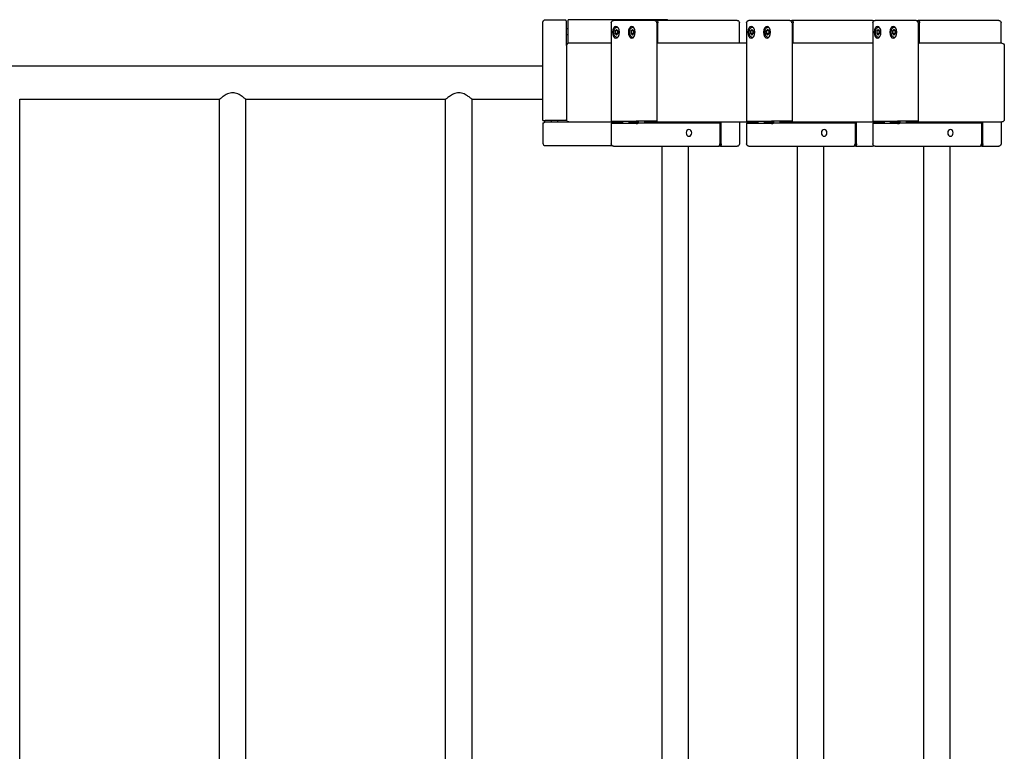
# Model space of a CAD drawing. Units: millimetres. Extents: x 1118977.9 to 1118997.2, y 684576.8 to 684592.7.
# Drawn here: x 1118992.4 to 1118993.7, y 684583.5 to 684584.4 of the extents above; entities that cross this region are included whole.
import ezdxf

# ---------------------------------------------------------------- set-up
doc = ezdxf.new("R2010")
doc.units = ezdxf.units.MM
doc.linetypes.add('ACAD_ISO10W100', pattern=[18, 12, -3, 0, -3])
doc.layers.add('Kontur 25', color=7, linetype='Continuous', lineweight=25)
doc.layers.add('Mittellinien', color=4, linetype='ACAD_ISO10W100', lineweight=9)

# ---------------------------------------------------------------- blocks, each defined once
blk = doc.blocks.new('1')
at = {"layer": 'Kontur 25', "color": 7}
for p, q in [((1118993.1016, 684584.4006), (1118993.1276, 684584.4006)), ((1118993.1276, 684584.3996), (1118993.1276, 684584.4006)), ((1118993.1276, 684584.3996), (1118993.1286, 684584.3986)), ((1118993.2556, 684584.4006), (1118993.1306, 684584.4006)), ((1118993.1306, 684584.3976), (1118993.1306, 684584.4006)), ((1118993.2195, 684584.3996), (1118993.1885, 684584.3996)), ((1118993.2408, 684584.3996), (1118993.2195, 684584.3996)), ((1118993.2408, 684584.3996), (1118993.2432, 684584.3996)), ((1118993.3456, 684584.3996), (1118993.2432, 684584.3996)), ((1118993.3915, 684584.3996), (1118993.3606, 684584.3996)), ((1118993.4128, 684584.3996), (1118993.3915, 684584.3996)), ((1118993.4128, 684584.3996), (1118993.4153, 684584.3996)), ((1118993.5177, 684584.3996), (1118993.4153, 684584.3996)), ((1118993.5521, 684584.3996), (1118993.5212, 684584.3996)), ((1118993.5734, 684584.3996), (1118993.5521, 684584.3996)), ((1118993.5734, 684584.3996), (1118993.5759, 684584.3996)), ((1118993.6783, 684584.3996), (1118993.5759, 684584.3996)), ((1118993.0986, 684584.2726), (1118993.0986, 684584.3976)), ((1118993.1286, 684584.3976), (1118993.1286, 684584.3986)), ((1118993.1286, 684584.3676), (1118993.1286, 684584.3976)), ((1118993.1286, 684584.3896), (1118993.1306, 684584.3896)), ((1118993.1306, 684584.3706), (1118993.1306, 684584.3976)), ((1118993.1855, 684584.3966), (1118993.1855, 684584.2716)), ((1118993.1923, 684584.3881), (1118993.1906, 684584.3863)), ((1118993.194, 684584.3863), (1118993.1923, 684584.3881)), ((1118993.1936, 684584.3911), (1118993.193, 684584.3911)), ((1118993.2124, 684584.3881), (1118993.2107, 684584.3863)), ((1118993.2141, 684584.3863), (1118993.2124, 684584.3881)), ((1118993.2137, 684584.3911), (1118993.213, 684584.3911)), ((1118993.2433, 684584.3966), (1118993.2433, 684584.2716)), ((1118993.2449, 684584.3704), (1118993.2449, 684584.3966)), ((1118993.3486, 684584.3706), (1118993.3486, 684584.3966)), ((1118993.3576, 684584.3966), (1118993.3576, 684584.2716)), ((1118993.3644, 684584.3881), (1118993.3626, 684584.3863)), ((1118993.3661, 684584.3863), (1118993.3644, 684584.3881)), ((1118993.3657, 684584.3911), (1118993.365, 684584.3911)), ((1118993.3844, 684584.3881), (1118993.3827, 684584.3863)), ((1118993.3862, 684584.3863), (1118993.3844, 684584.3881)), ((1118993.3858, 684584.3911), (1118993.3851, 684584.3911)), ((1118993.4154, 684584.3966), (1118993.4154, 684584.2716)), ((1118993.417, 684584.3704), (1118993.417, 684584.3966)), ((1118993.5182, 684584.3966), (1118993.5182, 684584.2716)), ((1118993.525, 684584.3881), (1118993.5233, 684584.3863)), ((1118993.5267, 684584.3863), (1118993.525, 684584.3881)), ((1118993.5263, 684584.3911), (1118993.5256, 684584.3911)), ((1118993.545, 684584.3881), (1118993.5433, 684584.3863)), ((1118993.5468, 684584.3863), (1118993.545, 684584.3881)), ((1118993.5464, 684584.3911), (1118993.5457, 684584.3911)), ((1118993.576, 684584.3966), (1118993.576, 684584.2716)), ((1118993.5776, 684584.3704), (1118993.5776, 684584.3966)), ((1118993.6813, 684584.3706), (1118993.6813, 684584.3966)), ((1118993.1286, 684584.3816), (1118993.1306, 684584.3816)), ((1118993.1939, 684584.3863), (1118993.1906, 684584.3863)), ((1118993.1906, 684584.3863), (1118993.1906, 684584.3829)), ((1118993.1939, 684584.3829), (1118993.1906, 684584.3829)), ((1118993.1906, 684584.3829), (1118993.1923, 684584.3811)), ((1118993.1923, 684584.3811), (1118993.194, 684584.3829)), ((1118993.1936, 684584.3781), (1118993.193, 684584.3781)), ((1118993.1939, 684584.3864), (1118993.1939, 684584.3863)), ((1118993.1939, 684584.3863), (1118993.1939, 684584.3829)), ((1118993.1939, 684584.3829), (1118993.1939, 684584.3828)), ((1118993.194, 684584.3829), (1118993.194, 684584.3863)), ((1118993.2139, 684584.3863), (1118993.2107, 684584.3863)), ((1118993.2107, 684584.3863), (1118993.2107, 684584.3829)), ((1118993.2139, 684584.3829), (1118993.2107, 684584.3829)), ((1118993.2107, 684584.3829), (1118993.2124, 684584.3811)), ((1118993.2124, 684584.3811), (1118993.2141, 684584.3829)), ((1118993.2137, 684584.3781), (1118993.213, 684584.3781)), ((1118993.214, 684584.3864), (1118993.2139, 684584.3863)), ((1118993.2139, 684584.3863), (1118993.2139, 684584.3829)), ((1118993.2139, 684584.3829), (1118993.214, 684584.3828)), ((1118993.2141, 684584.3829), (1118993.2141, 684584.3863)), ((1118993.3659, 684584.3863), (1118993.3626, 684584.3863)), ((1118993.3626, 684584.3863), (1118993.3626, 684584.3829)), ((1118993.3659, 684584.3829), (1118993.3626, 684584.3829)), ((1118993.3626, 684584.3829), (1118993.3644, 684584.3811)), ((1118993.3644, 684584.3811), (1118993.3661, 684584.3829)), ((1118993.3657, 684584.3781), (1118993.365, 684584.3781)), ((1118993.366, 684584.3864), (1118993.3659, 684584.3863)), ((1118993.3659, 684584.3863), (1118993.3659, 684584.3829)), ((1118993.3659, 684584.3829), (1118993.366, 684584.3828)), ((1118993.3661, 684584.3829), (1118993.3661, 684584.3863)), ((1118993.386, 684584.3863), (1118993.3827, 684584.3863)), ((1118993.3827, 684584.3863), (1118993.3827, 684584.3829)), ((1118993.386, 684584.3829), (1118993.3827, 684584.3829)), ((1118993.3827, 684584.3829), (1118993.3844, 684584.3811)), ((1118993.3844, 684584.3811), (1118993.3862, 684584.3829)), ((1118993.3858, 684584.3781), (1118993.3851, 684584.3781)), ((1118993.3861, 684584.3864), (1118993.386, 684584.3863)), ((1118993.386, 684584.3863), (1118993.386, 684584.3829)), ((1118993.386, 684584.3829), (1118993.3861, 684584.3828)), ((1118993.3862, 684584.3829), (1118993.3862, 684584.3863)), ((1118993.5265, 684584.3863), (1118993.5233, 684584.3863)), ((1118993.5233, 684584.3863), (1118993.5233, 684584.3829)), ((1118993.5265, 684584.3829), (1118993.5233, 684584.3829)), ((1118993.5233, 684584.3829), (1118993.525, 684584.3811)), ((1118993.525, 684584.3811), (1118993.5267, 684584.3829)), ((1118993.5263, 684584.3781), (1118993.5256, 684584.3781)), ((1118993.5266, 684584.3864), (1118993.5265, 684584.3863)), ((1118993.5265, 684584.3863), (1118993.5265, 684584.3829)), ((1118993.5265, 684584.3829), (1118993.5266, 684584.3828)), ((1118993.5267, 684584.3829), (1118993.5267, 684584.3863)), ((1118993.5466, 684584.3863), (1118993.5433, 684584.3863)), ((1118993.5433, 684584.3863), (1118993.5433, 684584.3829)), ((1118993.5466, 684584.3829), (1118993.5433, 684584.3829)), ((1118993.5433, 684584.3829), (1118993.545, 684584.3811)), ((1118993.545, 684584.3811), (1118993.5468, 684584.3829)), ((1118993.5464, 684584.3781), (1118993.5457, 684584.3781)), ((1118993.5467, 684584.3864), (1118993.5466, 684584.3863)), ((1118993.5466, 684584.3863), (1118993.5466, 684584.3829)), ((1118993.5466, 684584.3829), (1118993.5467, 684584.3828)), ((1118993.5468, 684584.3829), (1118993.5468, 684584.3863)), ((1118993.1286, 684584.3676), (1118993.1286, 684584.2736)), ((1118993.1316, 684584.3706), (1118993.1306, 684584.3706)), ((1118993.1855, 684584.3706), (1118993.1316, 684584.3706)), ((1118993.2433, 684584.3706), (1118993.2444, 684584.3706)), ((1118993.2444, 684584.3706), (1118993.2444, 684584.3704)), ((1118993.3576, 684584.3706), (1118993.2458, 684584.3706)), ((1118993.4154, 684584.3706), (1118993.4164, 684584.3706)), ((1118993.4164, 684584.3706), (1118993.4164, 684584.3704)), ((1118993.5182, 684584.3706), (1118993.4178, 684584.3706)), ((1118993.576, 684584.3706), (1118993.577, 684584.3706)), ((1118993.577, 684584.3706), (1118993.577, 684584.3704)), ((1118993.6054, 684584.3706), (1118993.5784, 684584.3706)), ((1118993.6824, 684584.3706), (1118993.6054, 684584.3706)), ((1118993.6854, 684584.3676), (1118993.6854, 684584.2736)), ((1118991.1586, 684584.3418), (1118993.0986, 684584.3418)), ((1118992.4332, 684584.2994), (1118992.6872, 684584.2994)), ((1118992.4332, 684582.7418), (1118992.4332, 684584.2994)), ((1118992.6872, 684582.7418), (1118992.6872, 684584.2994)), ((1118992.7209, 684584.2994), (1118992.9749, 684584.2994)), ((1118992.7209, 684582.7418), (1118992.7209, 684584.2994)), ((1118992.9749, 684582.7418), (1118992.9749, 684584.2994)), ((1118993.0086, 684584.2994), (1118993.0986, 684584.2994)), ((1118993.0086, 684582.7418), (1118993.0086, 684584.2994)), ((1118993.0986, 684584.2726), (1118993.1016, 684584.2726)), ((1118993.0986, 684584.2696), (1118993.0996, 684584.2696)), ((1118993.0986, 684584.2696), (1118993.0986, 684584.2436)), ((1118993.1006, 684584.2706), (1118993.0996, 684584.2696)), ((1118993.1006, 684584.2706), (1118993.1016, 684584.2706)), ((1118993.1286, 684584.2726), (1118993.1016, 684584.2726)), ((1118993.1016, 684584.2706), (1118993.1316, 684584.2706)), ((1118993.1096, 684584.2706), (1118993.1096, 684584.2726)), ((1118993.1176, 684584.2706), (1118993.1176, 684584.2726)), ((1118993.1286, 684584.2726), (1118993.1286, 684584.2736)), ((1118993.1316, 684584.2706), (1118993.1998, 684584.2706)), ((1118993.186, 684584.2716), (1118993.1855, 684584.2716)), ((1118993.1855, 684584.2686), (1118993.186, 684584.2686)), ((1118993.1855, 684584.2686), (1118993.1855, 684584.2426)), ((1118993.1856, 684584.2686), (1118993.1864, 684584.2696)), ((1118993.186, 684584.2716), (1118993.217, 684584.2716)), ((1118993.1864, 684584.2696), (1118993.186, 684584.2696)), ((1118993.217, 684584.2686), (1118993.186, 684584.2686)), ((1118993.1864, 684584.2696), (1118993.1998, 684584.2696)), ((1118993.1998, 684584.2716), (1118993.1998, 684584.2686)), ((1118993.2078, 684584.2716), (1118993.2078, 684584.2686)), ((1118993.2078, 684584.2706), (1118993.2198, 684584.2706)), ((1118993.2078, 684584.2696), (1118993.2198, 684584.2696)), ((1118993.2212, 684584.2716), (1118993.217, 684584.2716)), ((1118993.217, 684584.2686), (1118993.2191, 684584.2686)), ((1118993.2198, 684584.2696), (1118993.219, 684584.2686)), ((1118993.2198, 684584.2716), (1118993.2198, 684584.2696)), ((1118993.2203, 684584.2696), (1118993.2198, 684584.2696)), ((1118993.2203, 684584.2696), (1118993.2212, 684584.2696)), ((1118993.2433, 684584.2716), (1118993.2212, 684584.2716)), ((1118993.2212, 684584.2696), (1118993.3236, 684584.2696)), ((1118993.2278, 684584.2716), (1118993.2278, 684584.2696)), ((1118993.2278, 684584.2706), (1118993.3718, 684584.2706)), ((1118993.2286, 684584.2696), (1118993.2286, 684584.2706)), ((1118993.2586, 684584.2696), (1118993.2586, 684584.2706)), ((1118993.2908, 684584.2706), (1118993.2908, 684584.2696)), ((1118993.2912, 684584.2696), (1118993.2912, 684584.2706)), ((1118993.2921, 684584.2706), (1118993.2921, 684584.2696)), ((1118993.3236, 684584.2696), (1118993.3236, 684584.2426)), ((1118993.3246, 684584.2706), (1118993.3246, 684584.2416)), ((1118993.3252, 684584.2426), (1118993.3252, 684584.2706)), ((1118993.3486, 684584.2706), (1118993.3486, 684584.2426)), ((1118993.3581, 684584.2716), (1118993.3576, 684584.2716)), ((1118993.3576, 684584.2686), (1118993.3585, 684584.2696)), ((1118993.3576, 684584.2686), (1118993.3581, 684584.2686)), ((1118993.3576, 684584.2686), (1118993.3576, 684584.2426)), ((1118993.3581, 684584.2716), (1118993.3891, 684584.2716)), ((1118993.3585, 684584.2696), (1118993.3581, 684584.2696)), ((1118993.3891, 684584.2686), (1118993.3581, 684584.2686)), ((1118993.3585, 684584.2696), (1118993.3718, 684584.2696)), ((1118993.3718, 684584.2716), (1118993.3718, 684584.2686)), ((1118993.3798, 684584.2716), (1118993.3798, 684584.2686)), ((1118993.3798, 684584.2706), (1118993.3919, 684584.2706)), ((1118993.3798, 684584.2696), (1118993.3919, 684584.2696)), ((1118993.3933, 684584.2716), (1118993.3891, 684584.2716)), ((1118993.3891, 684584.2686), (1118993.3912, 684584.2686)), ((1118993.3919, 684584.2696), (1118993.391, 684584.2686)), ((1118993.3919, 684584.2716), (1118993.3919, 684584.2696)), ((1118993.3923, 684584.2696), (1118993.3919, 684584.2696)), ((1118993.3923, 684584.2696), (1118993.3933, 684584.2696)), ((1118993.4154, 684584.2716), (1118993.3933, 684584.2716)), ((1118993.3933, 684584.2696), (1118993.4956, 684584.2696)), ((1118993.3999, 684584.2716), (1118993.3999, 684584.2696)), ((1118993.3999, 684584.2706), (1118993.5324, 684584.2706)), ((1118993.4629, 684584.2706), (1118993.4629, 684584.2696)), ((1118993.4633, 684584.2696), (1118993.4633, 684584.2706)), ((1118993.4641, 684584.2706), (1118993.4641, 684584.2696)), ((1118993.4956, 684584.2696), (1118993.4956, 684584.2426)), ((1118993.4967, 684584.2706), (1118993.4967, 684584.2416)), ((1118993.4973, 684584.2426), (1118993.4973, 684584.2706)), ((1118993.5187, 684584.2716), (1118993.5182, 684584.2716)), ((1118993.5182, 684584.2686), (1118993.5191, 684584.2696)), ((1118993.5182, 684584.2686), (1118993.5187, 684584.2686)), ((1118993.5182, 684584.2686), (1118993.5182, 684584.2426)), ((1118993.5187, 684584.2716), (1118993.5497, 684584.2716)), ((1118993.5191, 684584.2696), (1118993.5187, 684584.2696)), ((1118993.5497, 684584.2686), (1118993.5187, 684584.2686)), ((1118993.5191, 684584.2696), (1118993.5324, 684584.2696)), ((1118993.5207, 684584.2706), (1118993.5207, 684584.2696)), ((1118993.5324, 684584.2716), (1118993.5324, 684584.2686)), ((1118993.5404, 684584.2716), (1118993.5404, 684584.2686)), ((1118993.5404, 684584.2706), (1118993.5525, 684584.2706)), ((1118993.5404, 684584.2696), (1118993.5525, 684584.2696)), ((1118993.5539, 684584.2716), (1118993.5497, 684584.2716)), ((1118993.5497, 684584.2686), (1118993.5518, 684584.2686)), ((1118993.5525, 684584.2696), (1118993.5516, 684584.2686)), ((1118993.5525, 684584.2716), (1118993.5525, 684584.2696)), ((1118993.5529, 684584.2696), (1118993.5525, 684584.2696)), ((1118993.5529, 684584.2696), (1118993.5539, 684584.2696)), ((1118993.576, 684584.2716), (1118993.5539, 684584.2716)), ((1118993.5539, 684584.2696), (1118993.6562, 684584.2696)), ((1118993.5605, 684584.2716), (1118993.5605, 684584.2696)), ((1118993.5605, 684584.2706), (1118993.6054, 684584.2706)), ((1118993.6054, 684584.2706), (1118993.6824, 684584.2706)), ((1118993.6235, 684584.2706), (1118993.6235, 684584.2696)), ((1118993.6239, 684584.2696), (1118993.6239, 684584.2706)), ((1118993.6247, 684584.2706), (1118993.6247, 684584.2696)), ((1118993.6562, 684584.2696), (1118993.6562, 684584.2426)), ((1118993.6573, 684584.2706), (1118993.6573, 684584.2416)), ((1118993.6579, 684584.2426), (1118993.6579, 684584.2706)), ((1118993.6813, 684584.2706), (1118993.6813, 684584.2426)), ((1118993.1016, 684584.2406), (1118993.1862, 684584.2406)), ((1118993.1885, 684584.2396), (1118993.2195, 684584.2396)), ((1118993.2195, 684584.2396), (1118993.3219, 684584.2396)), ((1118993.2502, 684582.7996), (1118993.2502, 684584.2396)), ((1118993.2839, 684582.7996), (1118993.2839, 684584.2396)), ((1118993.3243, 684584.2396), (1118993.3219, 684584.2396)), ((1118993.3243, 684584.2396), (1118993.3456, 684584.2396)), ((1118993.3246, 684584.2416), (1118993.3255, 684584.2406)), ((1118993.3251, 684584.2416), (1118993.3246, 684584.2416)), ((1118993.3255, 684584.2406), (1118993.3256, 684584.2406)), ((1118993.3606, 684584.2396), (1118993.3915, 684584.2396)), ((1118993.3915, 684584.2396), (1118993.4939, 684584.2396)), ((1118993.4223, 684582.7996), (1118993.4223, 684584.2396)), ((1118993.456, 684582.7996), (1118993.456, 684584.2396)), ((1118993.4964, 684584.2396), (1118993.4939, 684584.2396)), ((1118993.4964, 684584.2396), (1118993.5177, 684584.2396)), ((1118993.4967, 684584.2416), (1118993.4975, 684584.2406)), ((1118993.4972, 684584.2416), (1118993.4967, 684584.2416)), ((1118993.4975, 684584.2406), (1118993.4977, 684584.2406)), ((1118993.5212, 684584.2396), (1118993.5521, 684584.2396)), ((1118993.5521, 684584.2396), (1118993.6545, 684584.2396)), ((1118993.5829, 684582.7996), (1118993.5829, 684584.2396)), ((1118993.6166, 684582.7996), (1118993.6166, 684584.2396)), ((1118993.657, 684584.2396), (1118993.6545, 684584.2396)), ((1118993.657, 684584.2396), (1118993.6783, 684584.2396)), ((1118993.6573, 684584.2416), (1118993.6581, 684584.2406)), ((1118993.6578, 684584.2416), (1118993.6573, 684584.2416)), ((1118993.6581, 684584.2406), (1118993.6583, 684584.2406))]:
    blk.add_line(p, q, dxfattribs=at)
at = {"layer": 'Kontur 25', "color": 7, "extrusion": (0, 0, -1)}
for centre, start, end in [((-1118993.1016, 684584.3976), 0, 90), ((-1118993.1885, 684584.3966), 0, 90), ((-1118993.3456, 684584.3966), 90, 180), ((-1118993.3606, 684584.3966), 0, 90), ((-1118993.5177, 684584.3966), 90, 125.4372), ((-1118993.5212, 684584.3966), 0, 90), ((-1118993.6783, 684584.3966), 90, 180), ((-1118993.6824, 684584.3676), 90, 180), ((-1118993.6824, 684584.2736), 180, 270), ((-1118993.1885, 684584.2426), 270, 0), ((-1118993.3456, 684584.2426), 180, 270), ((-1118993.3606, 684584.2426), 270, 0), ((-1118993.5177, 684584.2426), 234.5628, 270), ((-1118993.5212, 684584.2426), 270, 0), ((-1118993.6783, 684584.2426), 180, 270)]:
    blk.add_arc(centre, 0.003, start, end, dxfattribs=at)
at = {"layer": 'Kontur 25', "color": 7}
for centre, start, end in [((1118993.2556, 684584.3976), 41.8103, 90), ((1118993.1016, 684584.2436), 180, 270)]:
    blk.add_arc(centre, 0.003, start, end, dxfattribs=at)
for centre, major_axis, ratio, start_param, end_param in [((1118993.2408, 684584.3966), (0, 0.003), 0.573576, -0.841069, 0), ((1118993.4128, 684584.3966), (0, 0.003), 0.573576, -0.841069, 0), ((1118993.5734, 684584.3966), (0, 0.003), 0.573576, -0.841069, 0), ((1118993.2416, 684584.3966), (0, 0.003), 0.573576, 4.712389, 5.052226), ((1118993.4136, 684584.3966), (0, 0.003), 0.573576, 4.712389, 5.052226), ((1118993.5743, 684584.3966), (0, 0.003), 0.573576, 4.712389, 5.052226), ((1118993.1316, 684584.3676), (-0.00212, 0.00212), 1, -0.785398, 0.785398), ((1118993.1885, 684584.2706), (0.00286, 0.00286), 0.315299, 2.216066, 2.605957), ((1118993.2195, 684584.2706), (0.00286, 0.00286), 0.315299, 4.288094, 4.677985), ((1118993.3606, 684584.2706), (0.00286, 0.00286), 0.315299, 2.216066, 2.605957), ((1118993.3915, 684584.2706), (0.00286, 0.00286), 0.315299, 4.288094, 4.677985), ((1118993.5212, 684584.2706), (0.00286, 0.00286), 0.315299, 2.216066, 2.605957), ((1118993.5521, 684584.2706), (0.00286, 0.00286), 0.315299, 4.288094, 4.677985), ((1118993.3219, 684584.2426), (0, 0.003), 0.573576, 3.141593, 4.712389), ((1118993.3227, 684584.2426), (-0.00286, 0.00286), 0.315299, 3.677229, 4.067119), ((1118993.4939, 684584.2426), (0, 0.003), 0.573576, 3.141593, 4.712389), ((1118993.4947, 684584.2426), (-0.00286, 0.00286), 0.315299, 3.677229, 4.067119), ((1118993.6545, 684584.2426), (0, 0.003), 0.573576, 3.141593, 4.712389), ((1118993.6553, 684584.2426), (-0.00286, 0.00286), 0.315299, 3.677229, 4.067119)]:
    blk.add_ellipse(centre, major_axis=major_axis, ratio=ratio, start_param=start_param, end_param=end_param, dxfattribs=at)
at = {"layer": 'Kontur 25', "color": 7, "extrusion": (0, 0, -1)}
for centre, major_axis, ratio, start_param, end_param in [((1118993.2432, 684584.3966), (0, 0.003), 0.573576, 0, 1.570796), ((1118993.4153, 684584.3966), (0, 0.003), 0.573576, 0, 1.570796), ((1118993.5759, 684584.3966), (0, 0.003), 0.573576, 0, 1.570796), ((1118993.2424, 684584.3966), (-0.00286, 0.00286), 0.315299, 1.146501, 1.536392), ((1118993.4145, 684584.3966), (-0.00286, 0.00286), 0.315299, 1.146501, 1.536392), ((1118993.5751, 684584.3966), (-0.00286, 0.00286), 0.315299, 1.146501, 1.536392), ((1118993.1316, 684584.2736), (0.00212, 0.00212), 1, 2.356194, 3.926991), ((1118993.2843, 684584.2566), (0, 0.00426), 0.819152, 3.141593, 9.424778), ((1118993.4563, 684584.2566), (0, 0.00426), 0.819152, 3.141593, 9.424778), ((1118993.6169, 684584.2566), (0, 0.00426), 0.819152, 3.141593, 9.424778), ((1118993.3243, 684584.2426), (0, 0.003), 0.573576, 2.300524, 3.141593), ((1118993.3235, 684584.2426), (0, 0.003), 0.573576, 1.570796, 1.910633), ((1118993.4964, 684584.2426), (0, 0.003), 0.573576, 2.300524, 3.141593), ((1118993.4956, 684584.2426), (0, 0.003), 0.573576, 1.570796, 1.910633), ((1118993.657, 684584.2426), (0, 0.003), 0.573576, 2.300524, 3.141593), ((1118993.6562, 684584.2426), (0, 0.003), 0.573576, 1.570796, 1.910633)]:
    blk.add_ellipse(centre, major_axis=major_axis, ratio=ratio, start_param=start_param, end_param=end_param, dxfattribs=at)
for centre in [(1118993.1915, 684584.3846), (1118993.2116, 684584.3846), (1118993.3636, 684584.3846), (1118993.3836, 684584.3846), (1118993.5242, 684584.3846), (1118993.5442, 684584.3846)]:
    blk.add_ellipse(centre, major_axis=(0, 0.0075), ratio=0.573576, dxfattribs=at)
at = {"layer": 'Kontur 25', "color": 7}
for points, knots in [([(1118993.193, 684584.3781), (1118993.1925, 684584.3781), (1118993.1921, 684584.3782), (1118993.1914, 684584.3785), (1118993.191, 684584.3788), (1118993.1903, 684584.3796), (1118993.19, 684584.38), (1118993.1895, 684584.3811), (1118993.1892, 684584.3818), (1118993.189, 684584.3831), (1118993.1889, 684584.3838), (1118993.1889, 684584.3852), (1118993.1889, 684584.3859), (1118993.1892, 684584.3872), (1118993.1894, 684584.3878), (1118993.1899, 684584.389), (1118993.1902, 684584.3895), (1118993.1909, 684584.3903), (1118993.1914, 684584.3907), (1118993.1922, 684584.391), (1118993.1926, 684584.3911), (1118993.193, 684584.3911)], [6.283185, 6.283185, 6.283185, 6.283185, 6.542896, 6.542896, 6.827459, 6.827459, 7.155327, 7.155327, 7.496732, 7.496732, 7.83525, 7.83525, 8.171867, 8.171867, 8.510009, 8.510009, 8.851342, 8.851342, 9.182013, 9.182013, 9.424778, 9.424778, 9.424778, 9.424778]), ([(1118993.213, 684584.3781), (1118993.2126, 684584.3781), (1118993.2122, 684584.3782), (1118993.2114, 684584.3785), (1118993.2111, 684584.3788), (1118993.2104, 684584.3796), (1118993.2101, 684584.38), (1118993.2095, 684584.3811), (1118993.2093, 684584.3818), (1118993.209, 684584.3831), (1118993.209, 684584.3838), (1118993.209, 684584.3852), (1118993.209, 684584.3859), (1118993.2093, 684584.3872), (1118993.2095, 684584.3878), (1118993.21, 684584.389), (1118993.2103, 684584.3895), (1118993.211, 684584.3903), (1118993.2114, 684584.3907), (1118993.2123, 684584.391), (1118993.2126, 684584.3911), (1118993.213, 684584.3911)], [6.283185, 6.283185, 6.283185, 6.283185, 6.542896, 6.542896, 6.827459, 6.827459, 7.155327, 7.155327, 7.496732, 7.496732, 7.83525, 7.83525, 8.171867, 8.171867, 8.510009, 8.510009, 8.851342, 8.851342, 9.182013, 9.182013, 9.424778, 9.424778, 9.424778, 9.424778]), ([(1118993.365, 684584.3781), (1118993.3646, 684584.3781), (1118993.3642, 684584.3782), (1118993.3634, 684584.3785), (1118993.3631, 684584.3788), (1118993.3624, 684584.3796), (1118993.3621, 684584.38), (1118993.3615, 684584.3811), (1118993.3613, 684584.3818), (1118993.361, 684584.3831), (1118993.361, 684584.3838), (1118993.3609, 684584.3852), (1118993.361, 684584.3859), (1118993.3613, 684584.3872), (1118993.3614, 684584.3878), (1118993.362, 684584.389), (1118993.3623, 684584.3895), (1118993.363, 684584.3903), (1118993.3634, 684584.3907), (1118993.3643, 684584.391), (1118993.3646, 684584.3911), (1118993.365, 684584.3911)], [6.283185, 6.283185, 6.283185, 6.283185, 6.542896, 6.542896, 6.827459, 6.827459, 7.155327, 7.155327, 7.496732, 7.496732, 7.83525, 7.83525, 8.171867, 8.171867, 8.510009, 8.510009, 8.851342, 8.851342, 9.182013, 9.182013, 9.424778, 9.424778, 9.424778, 9.424778]), ([(1118993.3851, 684584.3781), (1118993.3847, 684584.3781), (1118993.3843, 684584.3782), (1118993.3835, 684584.3785), (1118993.3832, 684584.3788), (1118993.3825, 684584.3796), (1118993.3821, 684584.38), (1118993.3816, 684584.3811), (1118993.3814, 684584.3818), (1118993.3811, 684584.3831), (1118993.381, 684584.3838), (1118993.381, 684584.3852), (1118993.3811, 684584.3859), (1118993.3813, 684584.3872), (1118993.3815, 684584.3878), (1118993.382, 684584.389), (1118993.3823, 684584.3895), (1118993.3831, 684584.3903), (1118993.3835, 684584.3907), (1118993.3843, 684584.391), (1118993.3847, 684584.3911), (1118993.3851, 684584.3911)], [6.283185, 6.283185, 6.283185, 6.283185, 6.542896, 6.542896, 6.827459, 6.827459, 7.155327, 7.155327, 7.496732, 7.496732, 7.83525, 7.83525, 8.171867, 8.171867, 8.510009, 8.510009, 8.851342, 8.851342, 9.182013, 9.182013, 9.424778, 9.424778, 9.424778, 9.424778]), ([(1118993.5256, 684584.3781), (1118993.5252, 684584.3781), (1118993.5248, 684584.3782), (1118993.524, 684584.3785), (1118993.5237, 684584.3788), (1118993.523, 684584.3796), (1118993.5227, 684584.38), (1118993.5221, 684584.3811), (1118993.5219, 684584.3818), (1118993.5216, 684584.3831), (1118993.5216, 684584.3838), (1118993.5215, 684584.3852), (1118993.5216, 684584.3859), (1118993.5219, 684584.3872), (1118993.5221, 684584.3878), (1118993.5226, 684584.389), (1118993.5229, 684584.3895), (1118993.5236, 684584.3903), (1118993.524, 684584.3907), (1118993.5249, 684584.391), (1118993.5252, 684584.3911), (1118993.5256, 684584.3911)], [6.283185, 6.283185, 6.283185, 6.283185, 6.542896, 6.542896, 6.827459, 6.827459, 7.155327, 7.155327, 7.496732, 7.496732, 7.83525, 7.83525, 8.171867, 8.171867, 8.510009, 8.510009, 8.851342, 8.851342, 9.182013, 9.182013, 9.424778, 9.424778, 9.424778, 9.424778]), ([(1118993.5457, 684584.3781), (1118993.5453, 684584.3781), (1118993.5449, 684584.3782), (1118993.5441, 684584.3785), (1118993.5438, 684584.3788), (1118993.5431, 684584.3796), (1118993.5427, 684584.38), (1118993.5422, 684584.3811), (1118993.542, 684584.3818), (1118993.5417, 684584.3831), (1118993.5416, 684584.3838), (1118993.5416, 684584.3852), (1118993.5417, 684584.3859), (1118993.5419, 684584.3872), (1118993.5421, 684584.3878), (1118993.5426, 684584.389), (1118993.543, 684584.3895), (1118993.5437, 684584.3903), (1118993.5441, 684584.3907), (1118993.5449, 684584.391), (1118993.5453, 684584.3911), (1118993.5457, 684584.3911)], [6.283185, 6.283185, 6.283185, 6.283185, 6.542896, 6.542896, 6.827459, 6.827459, 7.155327, 7.155327, 7.496732, 7.496732, 7.83525, 7.83525, 8.171867, 8.171867, 8.510009, 8.510009, 8.851342, 8.851342, 9.182013, 9.182013, 9.424778, 9.424778, 9.424778, 9.424778]), ([(1118992.704, 684584.3077), (1118992.7029, 684584.3077), (1118992.7018, 684584.3076), (1118992.6995, 684584.307), (1118992.6985, 684584.3066), (1118992.6964, 684584.3057), (1118992.6955, 684584.3051), (1118992.6937, 684584.3041), (1118992.6929, 684584.3036), (1118992.6914, 684584.3026), (1118992.6907, 684584.3021), (1118992.6895, 684584.3012), (1118992.689, 684584.3008), (1118992.6881, 684584.3001), (1118992.6878, 684584.2998), (1118992.6873, 684584.2995), (1118992.6872, 684584.2994), (1118992.6872, 684584.2994)], [0, 0, 0, 0, 0.344821, 0.344821, 0.689642, 0.689642, 1.034463, 1.034463, 1.379284, 1.379284, 1.713812, 1.713812, 2.04834, 2.04834, 2.382867, 2.382867, 2.717395, 2.717395, 2.717395, 2.717395]), ([(1118992.7209, 684584.2994), (1118992.7209, 684584.2994), (1118992.7208, 684584.2995), (1118992.7203, 684584.2998), (1118992.72, 684584.3001), (1118992.7191, 684584.3008), (1118992.7186, 684584.3012), (1118992.7173, 684584.3021), (1118992.7167, 684584.3026), (1118992.7152, 684584.3036), (1118992.7144, 684584.3041), (1118992.7126, 684584.3051), (1118992.7117, 684584.3057), (1118992.7096, 684584.3066), (1118992.7085, 684584.307), (1118992.7063, 684584.3076), (1118992.7052, 684584.3077), (1118992.704, 684584.3077)], [8.152184, 8.152184, 8.152184, 8.152184, 8.486711, 8.486711, 8.821239, 8.821239, 9.155767, 9.155767, 9.490294, 9.490294, 9.835115, 9.835115, 10.179936, 10.179936, 10.524757, 10.524757, 10.869579, 10.869579, 10.869579, 10.869579]), ([(1118992.9918, 684584.3077), (1118992.9906, 684584.3077), (1118992.9895, 684584.3076), (1118992.9873, 684584.307), (1118992.9862, 684584.3066), (1118992.9841, 684584.3057), (1118992.9832, 684584.3051), (1118992.9814, 684584.3041), (1118992.9806, 684584.3036), (1118992.9791, 684584.3026), (1118992.9785, 684584.3021), (1118992.9772, 684584.3012), (1118992.9767, 684584.3008), (1118992.9758, 684584.3001), (1118992.9755, 684584.2998), (1118992.975, 684584.2995), (1118992.9749, 684584.2994), (1118992.9749, 684584.2994)], [0, 0, 0, 0, 0.344821, 0.344821, 0.689642, 0.689642, 1.034463, 1.034463, 1.379284, 1.379284, 1.713812, 1.713812, 2.04834, 2.04834, 2.382867, 2.382867, 2.717395, 2.717395, 2.717395, 2.717395]), ([(1118993.0086, 684584.2994), (1118993.0086, 684584.2994), (1118993.0085, 684584.2995), (1118993.008, 684584.2998), (1118993.0077, 684584.3001), (1118993.0068, 684584.3008), (1118993.0063, 684584.3012), (1118993.0051, 684584.3021), (1118993.0044, 684584.3026), (1118993.0029, 684584.3036), (1118993.0021, 684584.3041), (1118993.0003, 684584.3051), (1118992.9994, 684584.3057), (1118992.9973, 684584.3066), (1118992.9963, 684584.307), (1118992.994, 684584.3076), (1118992.9929, 684584.3077), (1118992.9918, 684584.3077)], [8.152184, 8.152184, 8.152184, 8.152184, 8.486711, 8.486711, 8.821239, 8.821239, 9.155767, 9.155767, 9.490294, 9.490294, 9.835115, 9.835115, 10.179936, 10.179936, 10.524757, 10.524757, 10.869579, 10.869579, 10.869579, 10.869579])]:
    blk.add_open_spline(points, degree=3, knots=knots, dxfattribs=at)

msp = doc.modelspace()

# ---------------------------------------------------------------- block references
at = {"layer": 'Mittellinien'}
msp.add_blockref('1', (0, 0), dxfattribs=at)

doc.saveas('drawing.dxf')
